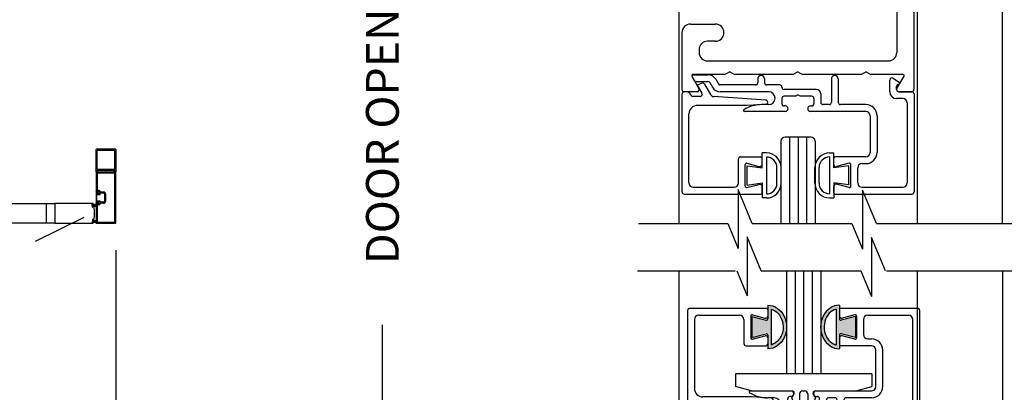
# Model space of a CAD drawing. Extents: x 0 to 12.5, y 0.1 to 10.5.
# Drawn here: x 3.9 to 5.7, y 4.4 to 5.1 of the extents above; entities that cross this region are included whole.
import ezdxf

# ---------------------------------------------------------------- set-up
doc = ezdxf.new("R2010")
doc.units = 0
doc.header["$MEASUREMENT"] = 0
doc.linetypes.add('HIDDEN', pattern=[0.375, 0.25, -0.125])
doc.linetypes.add('HIDDEN2', pattern=[0.1875, 0.125, -0.0625])
doc.layers.get('0').update_dxf_attribs({"linetype": 'CONTINUOUS'})
doc.layers.get('DEFPOINTS').update_dxf_attribs({"linetype": 'CONTINUOUS'})
doc.layers.add('LAYER_1', color=4, linetype='CONTINUOUS')
doc.styles.add('ROMANS', font='romans.shx', dxfattribs={"height": 0.06})
doc.dimstyles.get("Standard").update_dxf_attribs({"dimscale": 0, "dimtxt": 0.03125, "dimasz": 0.1, "dimexe": 0.03125, "dimexo": 0.05, "dimgap": 0.05, "dimtad": 0, "dimdec": 4, "dimlfac": 4, "dimzin": 4, "dimdsep": 46, "dimlunit": 5, "dimtxsty": 'ROMANS', "dimcen": 0.09, "dimadec": 0, "dimazin": 0, "dimtfac": 1, "dimtdec": 4, "dimtofl": 0, "dimtmove": 0, "dimatfit": 3, "dimfxl": 0, "dimfrac": 2, "dimtolj": 1, "dimtzin": 0, "dimarcsym": 0})

# ---------------------------------------------------------------- blocks, each defined once
blk = doc.blocks.new('*D7')
at = {"color": 0, "lineweight": -2}
for p, q in [((0.6706, 4.6968), (0.6706, 4.3319)), ((4.0977, 4.6968), (4.0977, 4.3319)), ((0.7706, 4.3632), (2.0428, 4.3632)), ((3.9977, 4.3632), (2.7256, 4.3632))]:
    blk.add_line(p, q, dxfattribs=at)
at = {"color": 0}
for points in [[(0.7706, 4.3798), (0.7706, 4.3465), (0.6706, 4.3632)], [(3.9977, 4.3798), (3.9977, 4.3465), (4.0977, 4.3632)]]:
    blk.add_solid(points, dxfattribs=at)
at = {"layer": 'DEFPOINTS', "color": 0}
for p in [(0.6706, 4.7468), (4.0977, 4.7468), (4.0977, 4.3632)]:
    blk.add_point(p, dxfattribs=at)
at = {"color": 0, "insert": (2.3842, 4.3632), "char_height": 0.06, "attachment_point": 5, "style": 'ROMANS'}
blk.add_mtext('\\A1;"B"\\PFRAME WIDTH', dxfattribs=at)
blk = doc.blocks.new('Glazing System - ¼ Square')
at = {"ltscale": 0.25}
h = blk.add_hatch(color=256, dxfattribs=at)
edge = h.paths.add_edge_path()
edge.add_line((-0.0689, 0.1352), (-0.0951, 0.1282))
edge.add_line((-0.0951, 0.1282), (-0.0951, 0.1668))
edge.add_line((-0.0951, 0.1668), (-0.0689, 0.1598))
edge.add_ellipse((-0.0682, 0.1622), major_axis=(0.00177, 0.00177), ratio=1, start_angle=210, end_angle=315)
edge.add_line((-0.0657, 0.1622), (-0.0657, 0.1874))
edge.add_ellipse((-0.0657, 0.1475), major_axis=(0, 0.0399), ratio=0.86485, start_angle=180, end_angle=360, ccw=False)
edge.add_line((-0.0657, 0.1076), (-0.0657, 0.1328))
edge.add_ellipse((-0.0682, 0.1328), major_axis=(0.00177, 0.00177), ratio=1, start_angle=315, end_angle=420)
edge = h.paths.add_edge_path(flags=16)
edge.add_spline(control_points=[(-0.0595, 0.1147), (-0.0592, 0.1148), (-0.0588, 0.1149), (-0.049, 0.118), (-0.0408, 0.1276), (-0.0359, 0.1513), (-0.0395, 0.1647), (-0.0506, 0.1765), (-0.055, 0.179), (-0.0595, 0.1803)], knot_values=[3.372007, 3.372007, 3.372007, 3.372007, 3.410461, 3.410461, 4.476728, 4.476728, 5.542995, 5.542995, 6.052511, 6.052511, 6.052511, 6.052511], degree=3, periodic=0)
edge.add_line((-0.0595, 0.1803), (-0.0595, 0.1147))
h = blk.add_hatch(color=256, dxfattribs=at)
edge = h.paths.add_edge_path()
edge.add_line((0.0951, 0.1282), (0.0689, 0.1352))
edge.add_ellipse((0.0682, 0.1328), major_axis=(0.00177, 0.00177), ratio=1, start_angle=30, end_angle=135)
edge.add_line((0.0657, 0.1328), (0.0657, 0.1076))
edge.add_ellipse((0.0657, 0.1475), major_axis=(0, 0.0399), ratio=0.86485, start_angle=0, end_angle=180, ccw=False)
edge.add_line((0.0657, 0.1874), (0.0657, 0.1622))
edge.add_ellipse((0.0682, 0.1622), major_axis=(0.00177, 0.00177), ratio=1, start_angle=135, end_angle=240)
edge.add_line((0.0689, 0.1598), (0.0951, 0.1668))
edge.add_line((0.0951, 0.1668), (0.0951, 0.1282))
edge = h.paths.add_edge_path(flags=16)
edge.add_spline(control_points=[(0.0595, 0.1803), (0.055, 0.179), (0.0506, 0.1765), (0.0395, 0.1647), (0.0359, 0.1513), (0.0408, 0.1276), (0.049, 0.118), (0.0588, 0.1149), (0.0592, 0.1148), (0.0595, 0.1147)], knot_values=[3.372007, 3.372007, 3.372007, 3.372007, 3.881524, 3.881524, 4.94779, 4.94779, 6.014057, 6.014057, 6.052511, 6.052511, 6.052511, 6.052511], degree=3, periodic=0)
edge.add_line((0.0595, 0.1147), (0.0595, 0.1803))
for p, q in [((-0.2088, 0.1818), (-0.0683, 0.1818)), ((-0.0657, 0.1874), (-0.0657, 0.1622)), ((0.0657, 0.1874), (0.0657, 0.1622)), ((0.0682, 0.1818), (0.2092, 0.1818)), ((-0.2128, 0.1777), (-0.2128, -0.004)), ((-0.1923, 0.1693), (-0.1175, 0.1693)), ((-0.097, 0.1674), (-0.097, 0.1276)), ((-0.0951, 0.1668), (-0.0951, 0.1282)), ((-0.0951, 0.1668), (-0.0689, 0.1598)), ((-0.0939, 0.1698), (-0.0708, 0.1636)), ((-0.0657, 0.1793), (-0.0657, 0.1675)), ((-0.0595, 0.1803), (-0.0595, 0.1147)), ((0.0595, 0.1803), (0.0595, 0.1147)), ((0.0657, 0.1793), (0.0657, 0.1675)), ((0.0951, 0.1668), (0.0689, 0.1598)), ((0.0939, 0.1698), (0.0708, 0.1636)), ((0.0951, 0.1668), (0.0951, 0.1282)), ((0.097, 0.1674), (0.097, 0.1276)), ((0.1175, 0.1693), (0.1927, 0.1693)), ((0.2127, -0.0017), (0.2127, 0.1777)), ((-0.2003, 0.1613), (-0.2003, 0.0348)), ((-0.1095, 0.1613), (-0.1095, 0.1173)), ((0.1095, 0.1613), (0.1095, 0.1338)), ((0.2002, 0.0148), (0.2002, 0.1613)), ((-0.0951, 0.1282), (-0.0689, 0.1352)), ((-0.0939, 0.1252), (-0.0708, 0.1314)), ((-0.0657, 0.1328), (-0.0657, 0.1076)), ((-0.0657, 0.1275), (-0.0657, 0.1158)), ((0.0657, 0.1328), (0.0657, 0.1076)), ((0.0657, 0.1275), (0.0657, 0.1158)), ((0.0951, 0.1282), (0.0689, 0.1352)), ((0.0939, 0.1252), (0.0708, 0.1314)), ((-0.1055, 0.1133), (-0.0683, 0.1133)), ((0.1245, 0.1133), (0.0682, 0.1133)), ((0.1175, 0.1258), (0.1245, 0.1258)), ((0.1325, 0.0383), (0.1325, 0.1053)), ((0.145, 0.0383), (0.145, 0.1053)), ((0.125, 0.0615), (-0.125, 0.0615)), ((-0.125, 0.0615), (-0.125, 0.0386)), ((0.125, 0.0615), (0.125, 0.0386)), ((-0.0937, 0.0302), (-0.125, 0.0386)), ((0.0937, 0.0302), (0.125, 0.0386)), ((-0.0942, 0.0193), (-0.1848, 0.0193)), ((-0.023, 0.0302), (-0.098, 0.0302)), ((-0.0595, 0.0174), (-0.0942, 0.0193)), ((-0.023, 0.0203), (-0.0252, 0.0203)), ((-0.0195, 0.0218), (-0.019, 0.0222)), ((-0.0173, 0.0255), (-0.0173, 0.0263)), ((-0.0075, 0.0248), (-0.0075, 0.0088)), ((0.002, 0.0302), (-0.002, 0.0302)), ((0.0075, 0.0248), (0.0075, 0.0088)), ((0.0173, 0.0255), (0.0173, 0.0263)), ((0.0195, 0.0218), (0.019, 0.0222)), ((0.0937, 0.0302), (0.0213, 0.0302)), ((0.1245, 0.0302), (0.023, 0.0302)), ((0.023, 0.0203), (0.0252, 0.0203)), ((-0.1798, 0.003), (-0.1963, 0.003)), ((-0.0535, 0.0178), (-0.0662, 0.0178)), ((-0.0292, 0.0065), (-0.0292, 0.0162)), ((-0.0044, 0.0025), (-0.0252, 0.0025)), ((-0.0043, 0.0025), (0, 0)), ((0.0043, 0.0025), (0, 0)), ((0.0252, 0.0025), (0.0043, 0.0025)), ((0.0293, 0.0065), (0.0293, 0.0162)), ((0.0418, -0.002), (0.0418, 0.0138)), ((0.0572, 0.0178), (0.0458, 0.0178)), ((0.0612, -0.0293), (0.0612, 0.0138)), ((0.0737, -0.0292), (0.0737, 0.0138)), ((0.1245, 0.0178), (0.0777, 0.0178)), ((0.1922, 0.0068), (0.1808, 0.0068)), ((-0.2043, -0.0057), (-0.211, -0.0057)), ((-0.2003, -0.001), (-0.2003, -0.0017)), ((-0.1843, -0.0168), (-0.1763, -0.003)), ((-0.1717, -0.02), (-0.1607, -0.001)), ((-0.1615, -0.0225), (-0.1566, -0.014)), ((-0.0535, -0.0057), (-0.1423, -0.0057)), ((-0.0292, -0.0142), (-0.0292, -0.014)), ((0.0338, -0.01), (-0.0252, -0.01)), ((0.1683, -0.0057), (0.1683, -0.0273)), ((0.1808, -0.0097), (0.1808, -0.0155)), ((0.1848, -0.0057), (0.2087, -0.0057)), ((-0.1944, -0.0344), (-0.1899, -0.0265)), ((-0.1834, -0.0193), (-0.1765, -0.0218)), ((-0.1507, -0.0287), (-0.1458, -0.0202)), ((-0.0778, -0.0182), (-0.1423, -0.0182)), ((-0.0738, -0.0292), (-0.0738, -0.0222)), ((-0.0612, -0.0292), (-0.0612, -0.0222)), ((-0.0332, -0.0182), (-0.0572, -0.0182)), ((0.1746, -0.0306), (0.186, -0.0227))]:
    blk.add_line(p, q)
for p, q in [((-0.0213, 0.0302), (-0.0937, 0.0302)), ((-0.0595, 0.0094), (-0.1544, 0.003)), ((-0.1864, -0.0245), (-0.165, -0.0245)), ((-0.1929, -0.037), (-0.165, -0.037))]:
    blk.add_line(p, q, dxfattribs=at)
for centre, radius, start, end in [((-0.2088, 0.1777), 0.004, 90, 180), ((-0.0683, 0.1793), 0.0025, 0, 90), ((-0.0683, 0.1793), 0.0025, 0, 90), ((0.0682, 0.1793), 0.0025, 90, 180), ((0.2087, 0.1777), 0.004, 360, 90), ((-0.1923, 0.1613), 0.008, 90, 180), ((-0.1175, 0.1613), 0.008, 0, 90), ((-0.0945, 0.1674), 0.0025, 75, 180), ((-0.0697, 0.1675), 0.004, 255, 0), ((0.0697, 0.1675), 0.004, 180, 285), ((0.0945, 0.1674), 0.0025, 0, 105), ((0.1175, 0.1613), 0.008, 90, 180), ((0.1922, 0.1613), 0.008, 360, 90), ((-0.0683, 0.1622), 0.0025, 255, 0), ((0.0682, 0.1622), 0.0025, 180, 285), ((-0.0945, 0.1276), 0.0025, 180, 285), ((-0.0697, 0.1275), 0.004, 0, 105), ((-0.0683, 0.1328), 0.0025, 0, 105), ((0.0682, 0.1328), 0.0025, 75, 180), ((0.0697, 0.1275), 0.004, 75, 180), ((0.0945, 0.1276), 0.0025, 255, 0), ((0.1175, 0.1338), 0.008, 180, 270), ((-0.1055, 0.1173), 0.004, 180, 270), ((-0.0683, 0.1158), 0.0025, 270, 0), ((-0.0683, 0.1158), 0.0025, 270, 0), ((0.0682, 0.1158), 0.0025, 180, 270), ((0.1245, 0.1053), 0.0205, 0, 90), ((0.1245, 0.1053), 0.008, 0, 90), ((0.1245, 0.0383), 0.008, 270, 0), ((0.1245, 0.0383), 0.0205, 270, 0), ((-0.1848, 0.0348), 0.0155, 180, 270), ((-0.098, 0.0285), 0.00175, 90, 238.4137), ((-0.0662, 0.0803), 0.0625, 238.4137, 270), ((-0.0252, 0.0162), 0.004, 90, 180), ((-0.023, 0.0252), 0.005, 270, 90), ((-0.0165, 0.0175), 0.00525, 125, 205.091), ((-0.0213, 0.0263), 0.004, 0, 90), ((-0.0213, 0.0255), 0.004, 305, 0), ((-0.002, 0.0248), 0.0055, 90, 180), ((0.002, 0.0248), 0.0055, 0, 90), ((0.0213, 0.0263), 0.004, 90, 180), ((0.0213, 0.0255), 0.004, 180, 235), ((0.023, 0.0252), 0.005, 90, 270), ((0.0165, 0.0175), 0.00525, 334.909, 55), ((0.0252, 0.0162), 0.004, 0, 90), ((-0.1963, -0.001), 0.004, 90, 180), ((-0.1798, -0.001), 0.004, 330, 90), ((-0.1538, -0.005), 0.008, 93.8984, 150), ((-0.0535, 0.006), 0.0117, 270, 90), ((-0.0252, 0.0065), 0.004, 180, 270), ((-0.0027, 0.024), 0.0205, 205.091, 242.1408), ((-0.0107, 0.0088), 0.00325, 242.1408, 360), ((0.0107, 0.0088), 0.00325, 180, 297.8592), ((0.0027, 0.024), 0.0205, 297.8592, 334.909), ((0.0252, 0.0065), 0.004, 270, 0), ((0.0458, 0.0138), 0.004, 90, 180), ((0.0572, 0.0138), 0.004, 0, 90), ((0.0777, 0.0138), 0.004, 90, 180), ((0.1808, -0.0057), 0.0125, 90, 180), ((0.1922, 0.0148), 0.008, 270, 360), ((-0.211, -0.004), 0.00175, 180, 270), ((-0.2043, -0.0017), 0.004, 270, 0), ((-0.1828, -0.0176), 0.00175, 150, 250), ((-0.1423, -0.0222), 0.0165, 90, 150), ((-0.0332, -0.0142), 0.004, 270, 0), ((-0.0252, -0.014), 0.004, 90, 180), ((0.0338, -0.002), 0.008, 270, 0), ((0.1848, -0.0097), 0.004, 90, 180), ((0.1848, -0.0155), 0.004, 180, 271.4714), ((0.2087, -0.0017), 0.004, 270, 0), ((-0.1752, -0.018), 0.004, 250, 330), ((-0.1423, -0.0222), 0.004, 90, 150), ((-0.0778, -0.0222), 0.004, 0, 90), ((-0.0675, -0.0292), 0.00625, 180, 0), ((-0.0572, -0.0222), 0.004, 90, 180), ((0.0675, -0.0292), 0.00625, 180, 0), ((0.1723, -0.0273), 0.004, 180, 304.7512), ((0.185, -0.0213), 0.00175, 304.7512, 91.4714)]:
    blk.add_arc(centre, radius, start, end)
for centre, radius, start, end in [((-0.0598, 0.0134), 0.004, 273.8984, 87), ((-0.1929, -0.0352), 0.00175, 150, 270), ((-0.1864, -0.0285), 0.004, 90, 150), ((-0.165, -0.0205), 0.004, 270, 330), ((-0.165, -0.0205), 0.0165, 270, 330)]:
    blk.add_arc(centre, radius, start, end, dxfattribs=at)
at = {"extrusion": (0, 0, -1)}
blk.add_ellipse((-0.0657, 0.1475), major_axis=(0, 0.0399), ratio=0.86485, start_param=0, end_param=3.141593, dxfattribs=at)
blk.add_ellipse((0.0657, 0.1475), major_axis=(0, 0.0399), ratio=0.86485, start_param=0, end_param=3.141593)
for points in [[(-0.0595, 0.1803), (-0.055, 0.179), (-0.0506, 0.1765), (-0.0395, 0.1647), (-0.0359, 0.1513), (-0.0408, 0.1276), (-0.049, 0.118), (-0.0588, 0.1149), (-0.0592, 0.1148), (-0.0595, 0.1147)], [(0.0595, 0.1803), (0.055, 0.179), (0.0506, 0.1765), (0.0395, 0.1647), (0.0359, 0.1513), (0.0408, 0.1276), (0.049, 0.118), (0.0588, 0.1149), (0.0592, 0.1148), (0.0595, 0.1147)]]:
    blk.add_open_spline(points, degree=3, knots=[3.372007, 3.372007, 3.372007, 3.372007, 3.881524, 3.881524, 4.94779, 4.94779, 6.014057, 6.014057, 6.052511, 6.052511, 6.052511, 6.052511])
blk = doc.blocks.new('*D25')
at = {"color": 0, "lineweight": -2}
for p, q in [((5.0541, 7.4254), (4.5548, 7.4254)), ((4.5861, 7.3254), (4.5861, 5.7058)), ((4.5861, 2.9405), (4.5861, 4.5601)), ((5.1145, 2.8405), (4.5548, 2.8405))]:
    blk.add_line(p, q, dxfattribs=at)
at = {"color": 0}
for points in [[(4.5694, 7.3254), (4.6027, 7.3254), (4.5861, 7.4254)], [(4.5694, 2.9405), (4.6027, 2.9405), (4.5861, 2.8405)]]:
    blk.add_solid(points, dxfattribs=at)
at = {"layer": 'DEFPOINTS', "color": 0}
for p in [(5.1041, 7.4254), (4.5861, 2.8405), (5.1645, 2.8405)]:
    blk.add_point(p, dxfattribs=at)
at = {"color": 0, "insert": (4.5861, 5.133), "char_height": 0.06, "attachment_point": 5, "rotation": 90, "style": 'ROMANS'}
blk.add_mtext('\\A1;DOOR OPENING HEIGHT', dxfattribs=at)

msp = doc.modelspace()

# ---------------------------------------------------------------- linework, layer by layer
at = {"color": 7}
for p, q in [((5.7228386, 4.7458684), (5.7228386, 6.354628)), ((5.1290886, 6.1016277), (5.1290886, 4.7458684)), ((5.5665886, 4.7458684), (5.5665886, 6.1016277)), ((5.2380311, 4.8082468), (5.2380311, 4.7003319)), ((5.2640047, 4.7458684), (5.2380311, 4.8082468)), ((5.4661437, 4.8069787), (5.4661437, 4.6990639)), ((5.4915894, 4.7458684), (5.4661437, 4.8069787)), ((5.0551928, 4.7458684), (5.2190702, 4.7458684)), ((5.2190702, 4.7458684), (5.2380311, 4.7003319)), ((5.4466548, 4.7458684), (5.4661437, 4.6990639)), ((5.4915894, 4.7458684), (5.5807089, 4.7458684)), ((5.5510754, 4.7458684), (5.8205165, 4.7458684)), ((5.280522, 4.6590166), (5.2545483, 4.7213949)), ((5.2545483, 4.7213949), (5.2545483, 4.61348)), ((5.482661, 4.7201269), (5.482661, 4.612212)), ((5.5081067, 4.6590166), (5.482661, 4.7201269)), ((5.053475, 4.6590166), (5.2327985, 4.6590166)), ((5.2355874, 4.6590166), (5.2545483, 4.61348)), ((5.4631721, 4.6590166), (5.482661, 4.612212)), ((5.5099659, 4.6590166), (5.8370337, 4.6590166)), ((5.5225589, 4.6590166), (5.5972262, 4.6590166))]:
    msp.add_line(p, q, dxfattribs=at)
for p, q in [((5.1290886, 6.1016277), (5.1290886, 4.8947417)), ((4.0612677, 4.8405105), (4.0612677, 4.8812188)), ((4.0971009, 4.8818438), (4.0618927, 4.8818438)), ((4.0632468, 4.8453855), (4.0632468, 4.8792396)), ((4.0951218, 4.8798646), (4.0638718, 4.8798646)), ((4.0957468, 4.8453855), (4.0957468, 4.8792396)), ((4.0977259, 4.8812188), (4.0977259, 4.8405105)), ((4.0612677, 4.8398438), (4.0612677, 4.8050522)), ((4.0612677, 4.8398438), (4.0612677, 4.8050522)), ((4.0973926, 4.8401772), (4.061601, 4.8401772)), ((4.0973926, 4.8401772), (4.061601, 4.8401772)), ((4.0640928, 4.8401772), (4.061601, 4.8401772)), ((4.0632468, 4.8378647), (4.0632468, 4.8070314)), ((4.0632468, 4.8378647), (4.0632468, 4.8070314)), ((4.0632929, 4.8425626), (4.0643815, 4.8406772)), ((4.0787751, 4.8427813), (4.0634192, 4.8427813)), ((4.0954134, 4.838198), (4.0635802, 4.838198)), ((4.0954134, 4.838198), (4.0635802, 4.838198)), ((4.0951218, 4.8447605), (4.0638718, 4.8447605)), ((4.0794968, 4.843198), (4.0787751, 4.8427813)), ((4.0794968, 4.843198), (4.0802185, 4.8427813)), ((4.0955744, 4.8427813), (4.0802185, 4.8427813)), ((4.0946121, 4.8406772), (4.0957007, 4.8425626)), ((4.0973926, 4.8401772), (4.0949008, 4.8401772)), ((4.0957468, 4.7487398), (4.0957468, 4.8378647)), ((4.0957468, 4.7487398), (4.0957468, 4.8378647)), ((4.0977259, 4.7467606), (4.0977259, 4.8398438)), ((4.0977259, 4.7467606), (4.0977259, 4.8398438)), ((4.0625593, 4.8020939), (4.0612677, 4.804698)), ((4.0612677, 4.804698), (4.0612677, 4.7819064)), ((4.0661635, 4.8047189), (4.061601, 4.8047189)), ((4.0661635, 4.8047189), (4.061601, 4.8047189)), ((4.0625593, 4.7998231), (4.0625593, 4.8020939)), ((4.06618, 4.806698), (4.0635802, 4.806698)), ((4.06618, 4.806698), (4.0635802, 4.806698)), ((4.066476, 4.8014481), (4.064851, 4.8014481)), ((4.066476, 4.8014481), (4.064851, 4.8014481)), ((4.0671427, 4.8037397), (4.0671427, 4.8021147)), ((4.0671427, 4.8037397), (4.0671427, 4.8021147)), ((4.0683429, 4.8001543), (4.069101, 4.7988856)), ((4.0752676, 4.8014481), (4.068903, 4.8014481)), ((4.0752676, 4.8014481), (4.068903, 4.8014481)), ((4.0752676, 4.8034272), (4.0694716, 4.8034272)), ((4.0752676, 4.8034272), (4.0694716, 4.8034272)), ((3.5205706, 4.7824168), (3.9860802, 4.7824168)), ((3.9701219, 4.7824168), (3.9701219, 4.7468961)), ((4.0552518, 4.7828856), (3.9860802, 4.7828856)), ((3.9860802, 4.7828856), (3.9860802, 4.7464273)), ((4.0625593, 4.7845106), (4.0612677, 4.7819064)), ((4.0661635, 4.7818856), (4.061601, 4.7818856)), ((4.0661635, 4.7818856), (4.061601, 4.7818856)), ((4.0625593, 4.7998231), (4.0671427, 4.7998231)), ((4.0625593, 4.7877189), (4.0625593, 4.7988856)), ((4.0625593, 4.7988856), (4.069101, 4.7988856)), ((4.0625593, 4.7877189), (4.069101, 4.7877189)), ((4.0625593, 4.7867814), (4.0671427, 4.7867814)), ((4.0625593, 4.7845106), (4.0625593, 4.7867814)), ((4.066476, 4.7998231), (4.0645177, 4.7998231)), ((4.066476, 4.7998231), (4.0645177, 4.7998231)), ((4.066476, 4.7867814), (4.0645177, 4.7867814)), ((4.066476, 4.7867814), (4.0645177, 4.7867814)), ((4.066476, 4.7851564), (4.064851, 4.7851564)), ((4.066476, 4.7851564), (4.064851, 4.7851564)), ((4.0671427, 4.7998231), (4.0671427, 4.7998231)), ((4.0671427, 4.7867814), (4.0671427, 4.7867814)), ((4.0671427, 4.7828647), (4.0671427, 4.7844897)), ((4.0671427, 4.7828647), (4.0671427, 4.7844897)), ((4.0683429, 4.7864501), (4.069101, 4.7877189)), ((4.0752676, 4.7851564), (4.068903, 4.7851564)), ((4.0752676, 4.7851564), (4.068903, 4.7851564)), ((4.0752676, 4.7831772), (4.0694716, 4.7831772)), ((4.0752676, 4.7831772), (4.0694716, 4.7831772)), ((4.0768926, 4.7998231), (4.0768926, 4.7867814)), ((4.0768926, 4.7998231), (4.0768926, 4.7867814)), ((4.0788718, 4.7998231), (4.0788718, 4.7867814)), ((4.0788718, 4.7998231), (4.0788718, 4.7867814)), ((5.3165886, 4.7896549), (5.3165886, 4.7458684)), ((5.3322136, 4.7896549), (5.3322136, 4.7458684)), ((5.3478386, 4.7896549), (5.3478386, 4.7458684)), ((5.3634636, 4.7896549), (5.3634636, 4.7458684)), ((5.3790886, 4.7896549), (5.3790886, 4.7458684)), ((4.0547162, 4.7759983), (4.054235, 4.7814982)), ((4.0550471, 4.7817783), (4.0544244, 4.7817239)), ((4.0544253, 4.781588), (4.0550895, 4.7816461)), ((4.0549192, 4.7759429), (4.0544253, 4.781588)), ((4.0549192, 4.7759429), (4.0555833, 4.776001)), ((4.0555645, 4.7758634), (4.0549419, 4.775809)), ((4.0555833, 4.776001), (4.0550895, 4.7816461)), ((4.0552547, 4.7797575), (4.0606164, 4.781709)), ((4.0552727, 4.7815889), (4.0553363, 4.7808626)), ((4.0552819, 4.7794462), (4.0606164, 4.7808756)), ((4.0553092, 4.7791349), (4.0606164, 4.7800707)), ((4.0553364, 4.7788236), (4.0606164, 4.7792855)), ((4.0553636, 4.7785122), (4.0606164, 4.7785122)), ((4.0553909, 4.7782009), (4.0606164, 4.7777438)), ((4.0554181, 4.7778896), (4.0606164, 4.776973)), ((4.0559676, 4.7807087), (4.055562, 4.7806732)), ((4.0557539, 4.7760891), (4.0556904, 4.7768155)), ((4.0569902, 4.7771384), (4.0558798, 4.7770412)), ((4.0612677, 4.7815522), (4.0612677, 4.7467606)), ((4.0612677, 4.7815522), (4.0612677, 4.7467606)), ((4.0632468, 4.7795731), (4.0632468, 4.7487398)), ((4.0632468, 4.7795731), (4.0632468, 4.7487398)), ((4.06618, 4.7799064), (4.0635802, 4.7799064)), ((4.06618, 4.7799064), (4.0635802, 4.7799064)), ((3.5205706, 4.7468961), (3.9860802, 4.7468961)), ((3.9860802, 4.7464273), (4.0552518, 4.7464273)), ((4.0547162, 4.7533145), (4.054235, 4.7478147)), ((4.0550471, 4.7475346), (4.0544244, 4.747589)), ((4.0549192, 4.75337), (4.0544253, 4.7477249)), ((4.0544253, 4.7477249), (4.0550895, 4.7476668)), ((4.0549192, 4.75337), (4.0555833, 4.7533119)), ((4.0555645, 4.7534495), (4.0549419, 4.7535039)), ((4.0555833, 4.7533119), (4.0550895, 4.7476668)), ((4.0552547, 4.7495554), (4.0606164, 4.7476039)), ((4.0552727, 4.7477239), (4.0553363, 4.7484503)), ((4.0552819, 4.7498667), (4.0606164, 4.7484373)), ((4.0553092, 4.750178), (4.0606164, 4.7492422)), ((4.0553364, 4.7504893), (4.0606164, 4.7500274)), ((4.0553636, 4.7508006), (4.0606164, 4.7508006)), ((4.0553909, 4.751112), (4.0606164, 4.7515691)), ((4.0554181, 4.7514233), (4.0606164, 4.7523399)), ((4.0559676, 4.7486042), (4.055562, 4.7486397)), ((4.0557539, 4.7532238), (4.0556904, 4.7524974)), ((4.0569902, 4.7521745), (4.0558798, 4.7522717)), ((4.061601, 4.7464273), (4.0973926, 4.7464273)), ((4.061601, 4.7464273), (4.0973926, 4.7464273)), ((4.0635802, 4.7484065), (4.0954134, 4.7484065)), ((4.0635802, 4.7484065), (4.0954134, 4.7484065)), ((5.2640047, 4.7458684), (5.4466548, 4.7458684)), ((5.1290886, 4.6590166), (5.1290886, 2.9030359)), ((5.280522, 4.6590166), (5.4631721, 4.6590166)), ((5.3268386, 4.6590166), (5.3268386, 4.4702859)), ((5.3424636, 4.6590166), (5.3424636, 4.4702859)), ((5.3580886, 4.6590166), (5.3580886, 4.4702859)), ((5.3737136, 4.6590166), (5.3737136, 4.4702859)), ((5.3893386, 4.6590166), (5.3893386, 4.4702859)), ((5.5665886, 2.9030359), (5.5665886, 4.6590166)), ((5.7228213, 4.6590166), (5.7228213, 2.9030359))]:
    msp.add_line(p, q)
at = {"linetype": 'HIDDEN2', "ltscale": 0.4}
for p, q in [((4.0612677, 4.7796304), (4.0632468, 4.7796304)), ((4.0612677, 4.7496825), (4.0632468, 4.7496825))]:
    msp.add_line(p, q, dxfattribs=at)
at = {"color": 7, "linetype": 'HIDDEN', "ltscale": 0.35}
msp.add_line((4.039256, 4.7569416), (3.5083181, 4.4966281), dxfattribs=at)
for centre, radius, start, end in [((4.0618927, 4.8812188), 0.000625, 90, 180), ((4.0638718, 4.8792396), 0.000625, 90, 180), ((4.0951218, 4.8792396), 0.000625, 0, 90), ((4.0971009, 4.8812188), 0.000625, 0, 90), ((4.061601, 4.8405105), 0.0003333, 180, 270), ((4.061601, 4.8398438), 0.0003333, 90, 180), ((4.061601, 4.8398438), 0.0003333, 90, 180), ((4.0638718, 4.8453855), 0.000625, 180, 270), ((4.0635802, 4.8378647), 0.0003333, 90, 180), ((4.0635802, 4.8378647), 0.0003333, 90, 180), ((4.0634192, 4.8426355), 0.0001458, 90, 210), ((4.0640928, 4.8405105), 0.0003333, 270, 30), ((4.0949008, 4.8405105), 0.0003333, 150, 270), ((4.0951218, 4.8453855), 0.000625, 270, 0), ((4.0954134, 4.8378647), 0.0003333, 0, 90), ((4.0954134, 4.8378647), 0.0003333, 0, 90), ((4.0955744, 4.8426355), 0.0001458, 330, 90), ((4.0973926, 4.8405105), 0.0003333, 270, 0), ((4.0973926, 4.8398438), 0.0003333, 0, 90), ((4.0973926, 4.8398438), 0.0003333, 0, 90), ((4.061601, 4.8050522), 0.0003333, 180, 270), ((4.061601, 4.8050522), 0.0003333, 180, 270), ((4.0635385, 4.8017814), 0.0009792, 360, 180), ((4.0635385, 4.8017814), 0.0009792, 360, 180), ((4.0645177, 4.8017814), 0.0019583, 180, 270), ((4.0645177, 4.8017814), 0.0019583, 180, 270), ((4.0635802, 4.8070314), 0.0003333, 180, 270), ((4.0635802, 4.8070314), 0.0003333, 180, 270), ((4.064851, 4.8017814), 0.0003333, 180, 270), ((4.064851, 4.8017814), 0.0003333, 180, 270), ((4.0661635, 4.8037397), 0.0009792, 0, 90), ((4.0661635, 4.8037397), 0.0009792, 0, 90), ((4.06618, 4.8037397), 0.0029583, 0.3626339, 90), ((4.06618, 4.8037397), 0.0029583, 0.3626339, 90), ((4.066476, 4.8021147), 0.0006667, 270, 0), ((4.066476, 4.8021147), 0.0006667, 270, 0), ((4.066476, 4.8021147), 0.0022917, 270, 337.6073122), ((4.066476, 4.8021147), 0.0022917, 270, 337.6073122), ((4.0677885, 4.7998231), 0.0006458, 90, 180), ((4.0677885, 4.7998231), 0.0006458, 30.8586018, 90), ((4.068903, 4.8011147), 0.0003333, 90, 157.6073122), ((4.068903, 4.8011147), 0.0003333, 90, 157.6073122), ((4.0694716, 4.8037605), 0.0003333, 180.3626339, 270), ((4.0694716, 4.8037605), 0.0003333, 180.3626339, 270), ((4.0752676, 4.7998231), 0.0036042, 0, 90), ((4.0752676, 4.7998231), 0.0036042, 0, 90), ((4.0752676, 4.7998231), 0.001625, 0, 90), ((4.0752676, 4.7998231), 0.001625, 0, 90), ((4.0552518, 4.7822606), 0.000625, 18.0433032, 90), ((4.0013719, 4.7647089), 0.0572916, 16.6624577, 18.0433032), ((4.061601, 4.7815522), 0.0003333, 90, 180), ((4.061601, 4.7815522), 0.0003333, 90, 180), ((4.0645177, 4.7848231), 0.0019583, 90, 180), ((4.0645177, 4.7848231), 0.0019583, 90, 180), ((4.0635385, 4.7848231), 0.0009792, 180, 0), ((4.0635385, 4.7848231), 0.0009792, 180, 0), ((4.064851, 4.7848231), 0.0003333, 90, 180), ((4.064851, 4.7848231), 0.0003333, 90, 180), ((4.0661635, 4.7828647), 0.0009792, 270, 0), ((4.0661635, 4.7828647), 0.0009792, 270, 0), ((4.06618, 4.7828647), 0.0029583, 270, 359.6373661), ((4.06618, 4.7828647), 0.0029583, 270, 359.6373661), ((4.066476, 4.7844897), 0.0022917, 22.3926878, 90), ((4.066476, 4.7844897), 0.0022917, 22.3926878, 90), ((4.066476, 4.7844897), 0.0006667, 0, 90), ((4.066476, 4.7844897), 0.0006667, 0, 90), ((4.0677885, 4.7867814), 0.0006458, 180, 270), ((4.0677885, 4.7867814), 0.0006458, 270, 329.1413982), ((4.068903, 4.7854897), 0.0003333, 202.3926878, 270), ((4.068903, 4.7854897), 0.0003333, 202.3926878, 270), ((4.0694716, 4.7828439), 0.0003333, 90, 179.6373661), ((4.0694716, 4.7828439), 0.0003333, 90, 179.6373661), ((4.0752676, 4.7867814), 0.0036042, 270, 0), ((4.0752676, 4.7867814), 0.001625, 270, 0), ((4.0752676, 4.7867814), 0.0036042, 270, 0), ((4.0752676, 4.7867814), 0.001625, 270, 0), ((4.0544426, 4.7815163), 0.0002083, 95, 185), ((4.0549238, 4.7760165), 0.0002083, 185, 275), ((4.0550652, 4.7815708), 0.0002083, 5, 95), ((4.0555438, 4.7808807), 0.0002083, 185, 275), ((4.0555464, 4.776071), 0.0002083, 275, 5), ((4.0558979, 4.7768337), 0.0002083, 95, 185), ((4.0559385, 4.7810407), 0.0003333, 275, 16.6624577), ((4.0570192, 4.7768063), 0.0003333, 12.3164954, 95), ((4.0013719, 4.7646564), 0.0572916, 347.6835046, 12.3164954), ((4.0635802, 4.7795731), 0.0003333, 90, 180), ((4.0635802, 4.7795731), 0.0003333, 90, 180), ((4.0544426, 4.7477966), 0.0002083, 175, 265), ((4.0549238, 4.7532964), 0.0002083, 85, 175), ((4.0550652, 4.7477421), 0.0002083, 265, 355), ((4.0552518, 4.7470523), 0.000625, 270, 341.9566968), ((4.0555438, 4.7484322), 0.0002083, 85, 175), ((4.0555464, 4.7532419), 0.0002083, 355, 85), ((4.0558979, 4.7524792), 0.0002083, 175, 265), ((4.0013719, 4.764604), 0.0572916, 341.9566968, 343.3375423), ((4.0559385, 4.7482722), 0.0003333, 343.3375423, 85), ((4.0570192, 4.7525066), 0.0003333, 265, 347.6835046), ((4.061601, 4.7467606), 0.0003333, 180, 270), ((4.061601, 4.7467606), 0.0003333, 180, 270), ((4.0635802, 4.7487398), 0.0003333, 180, 270), ((4.0635802, 4.7487398), 0.0003333, 180, 270), ((4.0954134, 4.7487398), 0.0003333, 270, 0), ((4.0954134, 4.7487398), 0.0003333, 270, 0), ((4.0973926, 4.7467606), 0.0003333, 270, 0), ((4.0973926, 4.7467606), 0.0003333, 270, 0)]:
    msp.add_arc(centre, radius, start, end)
at = {"layer": 'DEFPOINTS', "color": 0, "linetype": 'ByBlock'}
for p in [(4.0612677, 4.804698), (4.0625593, 4.8020939), (4.068236, 4.8002887)]:
    msp.add_point(p, dxfattribs=at)
at = {"layer": 'LAYER_1', "color": 7, "linetype": 'Continuous'}
for p, q in [((5.5601246, 5.8584755), (5.5601246, 4.9914755)), ((5.5288746, 5.22811), (5.5288746, 5.0593753)), ((5.1507498, 5.1112255), (5.1963953, 5.1112255)), ((5.1351248, 5.0956005), (5.1351248, 4.9914755)), ((5.1963953, 5.0799753), (5.1819996, 5.0799753)), ((5.1663746, 5.0643503), (5.1663746, 5.0593753)), ((5.1819996, 5.0437503), (5.5132496, 5.0437503)), ((5.1351246, 5.0187255), (5.1351246, 4.9914755)), ((5.1546908, 5.018492), (5.1826631, 5.018492)), ((5.2139643, 5.0187253), (5.1546936, 5.0187253)), ((5.2226246, 5.0237253), (5.2139643, 5.0187253)), ((5.2226246, 5.0237253), (5.2312848, 5.0187253)), ((5.3389643, 5.0187253), (5.2312848, 5.0187253)), ((5.3476246, 5.0237253), (5.3389643, 5.0187253)), ((5.3476246, 5.0237253), (5.3562848, 5.0187253)), ((5.4639643, 5.0187253), (5.3562848, 5.0187253)), ((5.4726246, 5.0237253), (5.4639643, 5.0187253)), ((5.4726246, 5.0237253), (5.4812848, 5.0187253)), ((5.5405556, 5.0187253), (5.4812848, 5.0187253)), ((5.1531753, 5.015867), (5.1577218, 5.007992)), ((5.1531781, 5.0161005), (5.1662406, 4.9934755)), ((5.1531781, 5.0161005), (5.1662406, 4.9934755)), ((5.1531781, 5.0161005), (5.1662406, 4.9934755)), ((5.1531781, 5.0161005), (5.1662406, 4.9934755)), ((5.1611858, 5.005992), (5.1826631, 5.005992)), ((5.1647601, 5.0008005), (5.1715736, 5.0032805)), ((5.1764058, 5.0015218), (5.1873756, 4.9825218)), ((5.1861273, 5.003992), (5.1910348, 4.995492)), ((5.1969526, 5.010242), (5.2018601, 5.001742)), ((5.2698718, 4.999742), (5.2053241, 4.999742)), ((5.2738718, 5.010742), (5.2738716, 5.003742)), ((5.2863718, 5.010742), (5.2863718, 5.003742)), ((5.3143718, 4.999742), (5.2903718, 4.999742)), ((5.4088716, 5.0107773), (5.4088716, 4.967742)), ((5.4213716, 5.010742), (5.4213716, 4.967742)), ((5.5159698, 4.987242), (5.5159698, 5.0087918)), ((5.5222498, 5.0120783), (5.5336148, 5.0041938)), ((5.5290086, 4.9934755), (5.5420711, 5.0161005)), ((5.5290086, 4.9934755), (5.5420711, 5.0161005)), ((5.5290086, 4.9934755), (5.5420711, 5.0161005)), ((5.5290086, 4.9934755), (5.5420711, 5.0161005)), ((5.1353693, 4.8037718), (5.1353693, 4.9832718)), ((5.1627763, 4.9874755), (5.1391246, 4.9874755)), ((5.1627763, 4.9874755), (5.1391246, 4.9874755)), ((5.1627763, 4.9874755), (5.1391246, 4.9874755)), ((5.1627763, 4.9874755), (5.1391246, 4.9874755)), ((5.1449356, 4.9872718), (5.1393693, 4.9872718)), ((5.1482123, 4.985566), (5.1519503, 4.9802273)), ((5.1638431, 4.998281), (5.1717871, 4.9845218)), ((5.2941218, 4.987242), (5.2053241, 4.987242)), ((5.3183718, 4.995742), (5.3183718, 4.995492)), ((5.3813716, 4.991492), (5.3223716, 4.991492)), ((5.3432916, 4.978992), (5.3476216, 4.981492)), ((5.3519518, 4.978992), (5.3476216, 4.981492)), ((5.3893718, 4.983492), (5.3893718, 4.967742)), ((5.5284698, 4.991242), (5.5284698, 4.9970078)), ((5.5324698, 4.987242), (5.5563718, 4.987242)), ((5.5561248, 4.9874755), (5.5324728, 4.9874755)), ((5.5561248, 4.9874755), (5.5324728, 4.9874755)), ((5.5561248, 4.9874755), (5.5324728, 4.9874755)), ((5.5561248, 4.9874755), (5.5324728, 4.9874755)), ((5.5603716, 4.983242), (5.5603716, 4.8037773)), ((5.1683231, 4.9785218), (5.1552268, 4.9785218)), ((5.2538993, 4.9622718), (5.1633693, 4.9622718)), ((5.2886411, 4.9720745), (5.1937598, 4.9785403)), ((5.2885786, 4.9640893), (5.2538993, 4.9622718)), ((5.2941218, 4.963742), (5.2814201, 4.963742)), ((5.3183718, 4.974992), (5.3183718, 4.965242)), ((5.3432671, 4.978992), (5.3223716, 4.978992)), ((5.3728718, 4.978992), (5.3519518, 4.978992)), ((5.3768718, 4.974992), (5.3768718, 4.965242)), ((5.4048716, 4.963742), (5.3933718, 4.963742)), ((5.4721216, 4.963742), (5.4253716, 4.963742)), ((5.5398718, 4.974742), (5.5284698, 4.974742)), ((5.5478716, 4.966742), (5.5478716, 4.820242)), ((5.1478693, 4.8202718), (5.1478693, 4.9467718)), ((5.3246216, 4.951242), (5.2496003, 4.951242)), ((5.3246216, 4.961242), (5.3223718, 4.961242)), ((5.3706216, 4.961242), (5.3728718, 4.961242)), ((5.4721216, 4.951242), (5.3706216, 4.951242)), ((5.4801216, 4.943242), (5.4801216, 4.876242)), ((5.4926216, 4.943242), (5.4926216, 4.876242)), ((5.3165886, 4.8968423), (5.3165886, 4.7458684)), ((5.3715886, 4.9043423), (5.3240886, 4.9043423)), ((5.3322136, 4.9043423), (5.3322136, 4.7458684)), ((5.3478386, 4.9043423), (5.3478386, 4.7458684)), ((5.3634636, 4.9043423), (5.3634636, 4.7458684)), ((5.3790886, 4.8968423), (5.3790886, 4.7458684)), ((5.2898836, 4.8751958), (5.2823816, 4.8751958)), ((5.2823816, 4.8476958), (5.2823816, 4.8751958)), ((5.4057216, 4.8753043), (5.4132236, 4.8753043)), ((5.4132236, 4.8478043), (5.4132236, 4.8753043)), ((5.2386191, 4.8202718), (5.2386191, 4.8642718)), ((5.2426193, 4.8682718), (5.2798693, 4.8682718)), ((5.2542663, 4.8562938), (5.2760751, 4.8504503)), ((5.2823693, 4.8552798), (5.2823693, 4.8657718)), ((5.2898816, 4.8676995), (5.2898816, 4.800196)), ((5.4057236, 4.867808), (5.4057236, 4.8003045)), ((5.4133716, 4.8539468), (5.4133716, 4.865742)), ((5.4721216, 4.868242), (5.4158716, 4.868242)), ((5.4414746, 4.856264), (5.4184071, 4.8500833)), ((5.4651218, 4.855742), (5.4721216, 4.855742)), ((5.2511193, 4.8141645), (5.2511193, 4.853879)), ((5.2548816, 4.8514458), (5.2823816, 4.8476958)), ((5.2548816, 4.8164458), (5.2548816, 4.8514458)), ((5.3092316, 4.819546), (5.3092316, 4.8483495)), ((5.3167336, 4.819546), (5.3167336, 4.8483458)), ((5.3788716, 4.8196545), (5.3788716, 4.8484543)), ((5.3863736, 4.8196545), (5.3863736, 4.848458)), ((5.4407236, 4.8515543), (5.4132236, 4.8478043)), ((5.4407236, 4.8165543), (5.4407236, 4.8515543)), ((5.4446216, 4.8141348), (5.4446216, 4.8538493)), ((5.4571218, 4.820242), (5.4571218, 4.847742)), ((5.2548816, 4.8164458), (5.2823816, 4.8201958)), ((5.2823816, 4.8201958), (5.2823816, 4.7926958)), ((5.4407236, 4.8165543), (5.4132236, 4.8203043)), ((5.4132236, 4.8203043), (5.4132236, 4.7928043)), ((5.4414746, 4.8117198), (5.4184071, 4.817901)), ((5.1558691, 4.8122718), (5.2306193, 4.8122718)), ((5.2542663, 4.8117495), (5.2760751, 4.8175933)), ((5.2823693, 4.8022718), (5.2823693, 4.8127635)), ((5.4133716, 4.802242), (5.4133716, 4.8140373)), ((5.4651218, 4.812242), (5.5403071, 4.812242)), ((5.1393693, 4.7997718), (5.2798693, 4.7997718)), ((5.2898836, 4.792696), (5.2823816, 4.792696)), ((5.4057216, 4.7928045), (5.4132236, 4.7928045)), ((5.4158716, 4.799742), (5.5568071, 4.799742))]:
    msp.add_line(p, q, dxfattribs=at)
for centre, radius, start, end in [((5.1507498, 5.0956005), 0.015625, 90, 180), ((5.1963953, 5.0956003), 0.015625, 270, 90), ((5.1819996, 5.0643503), 0.015625, 90, 180), ((5.1819996, 5.0593753), 0.015625, 180, 270), ((5.5132496, 5.0593753), 0.015625, 270, 0), ((5.1546908, 5.016742), 0.00175, 90, 210), ((5.1546936, 5.0169753), 0.00175, 89.999756, 209.999756), ((5.1826631, 5.001992), 0.0165, 30, 90), ((5.2801218, 5.010742), 0.00625, 0, 180), ((5.4151216, 5.010742), 0.00625, 0, 180), ((5.5405556, 5.0169753), 0.00175, 329.999756, 89.999756), ((5.1611858, 5.009992), 0.004, 210, 270), ((5.1653586, 4.999156), 0.00175, 110, 210), ((5.1729418, 4.9995218), 0.004, 30, 110), ((5.1826631, 5.001992), 0.004, 30, 90), ((5.2053241, 5.003742), 0.004, 210, 270), ((5.2698718, 5.003742), 0.004, 270, 0), ((5.2903718, 5.003742), 0.004, 180, 270), ((5.3143718, 4.995742), 0.004, 0, 90), ((5.5199698, 5.0087918), 0.004, 55.248749, 180), ((5.5324698, 4.9970078), 0.004, 88.528595, 180), ((5.5326173, 5.0027558), 0.00175, 268.52861, 55.248749), ((5.1391246, 4.9914755), 0.004, 179.999756, 269.999756), ((5.1391246, 4.9914755), 0.004, 179.999756, 269.999756), ((5.1391246, 4.9914755), 0.004, 180.000244, 270.000244), ((5.1391246, 4.9914755), 0.004, 180.000244, 270.000244), ((5.1393693, 4.9832718), 0.004, 90, 180), ((5.1449356, 4.9832718), 0.004, 35, 90), ((5.1627763, 4.9914755), 0.004, 270.000244, 30.000244), ((5.1627763, 4.9914755), 0.004, 270.000244, 30.000244), ((5.1627763, 4.9914755), 0.004, 269.999756, 29.999756), ((5.1627763, 4.9914755), 0.004, 269.999756, 29.999756), ((5.1683231, 4.9825218), 0.004, 270, 30), ((5.1943036, 4.9865218), 0.008, 209.999985, 266.101547), ((5.2053241, 5.003742), 0.0165, 210, 270), ((5.2941218, 4.975492), 0.01175, 270, 90), ((5.3223716, 4.995492), 0.004, 180, 270), ((5.3813716, 4.983492), 0.008, 0, 90), ((5.5284698, 4.987242), 0.0125, 180, 270), ((5.5324698, 4.991242), 0.004, 180, 270), ((5.5324728, 4.9914755), 0.004, 149.999756, 269.999756), ((5.5324728, 4.9914755), 0.004, 149.999756, 269.999756), ((5.5324728, 4.9914755), 0.004, 150.000244, 270.000244), ((5.5324728, 4.9914755), 0.004, 150.000244, 270.000244), ((5.5561248, 4.9914755), 0.004, 270.000244, 0.000244), ((5.5561248, 4.9914755), 0.004, 270.000244, 0.000244), ((5.5561248, 4.9914755), 0.004, 269.999756, 359.999756), ((5.5561248, 4.9914755), 0.004, 269.999756, 359.999756), ((5.5563718, 4.983242), 0.004, 0, 90), ((5.5563718, 4.983242), 0.004, 0, 90), ((5.1633693, 4.9467718), 0.0155, 90, 180), ((5.1552268, 4.9825218), 0.004, 215, 270), ((5.2814201, 4.901242), 0.0625, 90, 121.586334), ((5.2883693, 4.9680838), 0.004, 273, 86.101562), ((5.3223716, 4.974992), 0.004, 90, 180), ((5.3223718, 4.965242), 0.004, 180, 270), ((5.3728718, 4.974992), 0.004, 0, 90), ((5.3728718, 4.965242), 0.004, 270, 0), ((5.3933718, 4.967742), 0.004, 180, 270), ((5.4048716, 4.967742), 0.004, 270, 0), ((5.4253716, 4.967742), 0.004, 180, 270), ((5.4721216, 4.943242), 0.0205, 0, 90), ((5.5398718, 4.966742), 0.008, 0, 90), ((5.2496003, 4.952992), 0.00175, 121.586334, 270), ((5.3246216, 4.956242), 0.005, 270, 90), ((5.3706216, 4.956242), 0.005, 90, 270), ((5.4721216, 4.943242), 0.008, 0, 90), ((5.3240886, 4.8968423), 0.0075, 90, 180), ((5.3715886, 4.8968423), 0.0075, 0, 90), ((5.2898836, 4.8483458), 0.02685, 0, 90), ((5.4057216, 4.8484543), 0.02685, 90, 180), ((5.4721216, 4.876242), 0.0205, 270, 0), ((5.4721216, 4.876242), 0.008, 270, 0), ((5.2426193, 4.8642718), 0.004, 90, 180), ((5.2536193, 4.853879), 0.0025, 75, 180), ((5.2773693, 4.8552798), 0.005, 255, 0), ((5.2798693, 4.8657718), 0.0025, 0, 90), ((5.2798693, 4.8657718), 0.0025, 0, 90), ((5.2898816, 4.8483495), 0.01935, 0, 90), ((5.4057236, 4.848458), 0.01935, 90, 180), ((5.4158716, 4.865742), 0.0025, 90, 180), ((5.4421216, 4.8538493), 0.0025, 0, 105), ((5.4651218, 4.847742), 0.008, 90, 180), ((5.4173718, 4.8539468), 0.004, 180, 285), ((5.1558691, 4.8202718), 0.008, 180, 270), ((5.2306193, 4.8202718), 0.008, 270, 0), ((5.2898816, 4.819546), 0.01935, 270, 0), ((5.2898836, 4.819546), 0.02685, 270, 0), ((5.4057216, 4.8196545), 0.02685, 180, 270), ((5.4057236, 4.8196545), 0.01935, 180, 270), ((5.4173718, 4.8140373), 0.004, 75, 180), ((5.4651218, 4.820242), 0.008, 180, 270), ((5.5398718, 4.820242), 0.008, 270, 0), ((5.1393693, 4.8037718), 0.004, 180, 270), ((5.2536193, 4.8141645), 0.0025, 180, 285), ((5.2773693, 4.8127635), 0.005, 0, 105), ((5.2798693, 4.8022718), 0.0025, 270, 0), ((5.2798693, 4.8022718), 0.0025, 270, 0), ((5.4158716, 4.802242), 0.0025, 180, 270), ((5.4421216, 4.8141348), 0.0025, 255, 0), ((5.5563718, 4.803742), 0.004, 270, 0)]:
    msp.add_arc(centre, radius, start, end, dxfattribs=at)

# ---------------------------------------------------------------- block references
msp.add_blockref('Glazing System - ¼ Square', (5.3580886, 4.4087859))

# ---------------------------------------------------------------- texts
at = {"insert": (4.2690018, 4.764685), "char_height": 0.06, "attachment_point": 6, "style": 'ROMANS'}
msp.add_mtext('\\A1;', dxfattribs=at)

# ---------------------------------------------------------------- dimensions: what is measured, and where the dimension line sits
dim = msp.add_linear_dim(base=(4.5860574, 2.8405359), p1=(5.1040713, 7.4254086), p2=(5.1645059, 2.8405359), angle=90, text='DOOR OPENING HEIGHT', dimstyle='Standard', override={"dimscale": 1, "dimpost": '"'})
dim.commit()
dim.dimension.update_dxf_attribs({"geometry": '*D25', "text_midpoint": (4.5860574, 5.1329722)})
dim = msp.add_linear_dim(base=(4.0977259, 4.3631654), p1=(0.6706484, 4.7467606), p2=(4.0977259, 4.7467606), text='"B"\\PFRAME WIDTH', dimstyle='Standard', override={"dimscale": 1, "dimpost": '"'})
dim.commit()
dim.dimension.update_dxf_attribs({"geometry": '*D7', "text_midpoint": (2.3841872, 4.3631654)})

doc.saveas('drawing.dxf')
